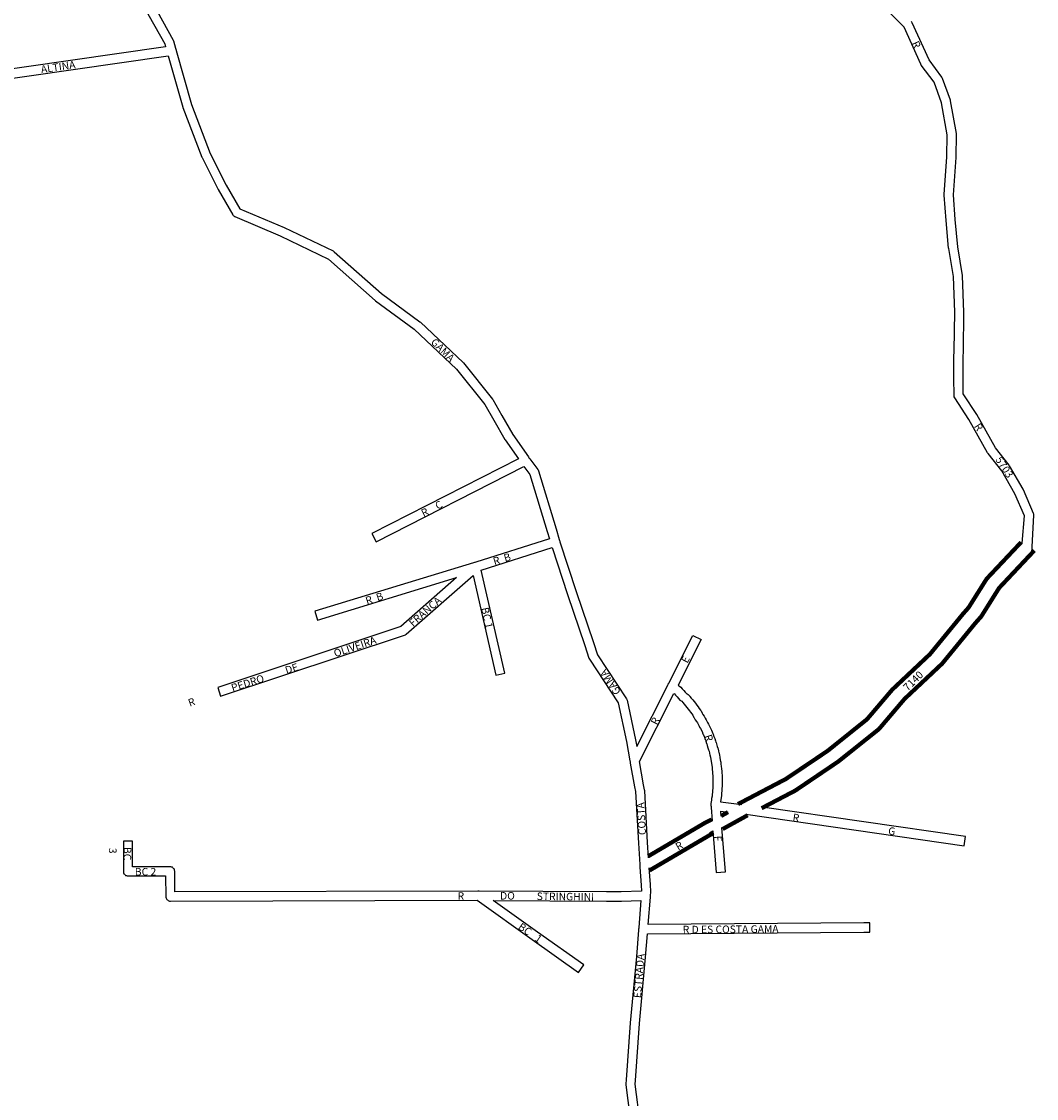
# Model space of a CAD drawing. Extents: x 180502 to 186653, y 1661820 to 1666768.
# Drawn here: x 183720 to 184930, y 1663169 to 1664454 of the extents above; entities that cross this region are included whole.
import ezdxf

# ---------------------------------------------------------------- set-up
doc = ezdxf.new("R2010")
doc.units = 0
doc.header["$MEASUREMENT"] = 0
doc.layers.add('0QUADRA10', color=7, linetype='CONTINUOUS')
doc.layers.add('10CONV', color=7, linetype='CONTINUOUS')
doc.styles.add('CDL', font='romans.shx')

msp = doc.modelspace()

# ---------------------------------------------------------------- linework, layer by layer
at = {"layer": '0QUADRA10'}
for p, q in [((183875.3, 1664477.6), (183900.9, 1664431.6)), ((184772.5, 1664446.9), (184744.3, 1664475.1)), ((184792.5, 1664402.8), (184772.5, 1664446.9)), ((184781.3, 1664453.5), (184781, 1664453.9)), ((184781.9, 1664452.8), (184781.3, 1664453.5)), ((184782.1, 1664452.2), (184781.9, 1664452.8)), ((184802.3, 1664407.9), (184782.1, 1664452.2)), ((183900.9, 1664431.6), (183901.4, 1664430.5)), ((183901.4, 1664430.5), (183903.8, 1664421.8)), ((183903.8, 1664421.8), (183904.1, 1664420.9)), ((183904.1, 1664420.9), (183904.2, 1664420.5)), ((183904.2, 1664420.5), (183904.3, 1664420)), ((183904.3, 1664420), (183904.6, 1664419)), ((183904.6, 1664419), (183922.8, 1664354.8)), ((184817.7, 1664387.2), (184802.3, 1664407.9)), ((184793.1, 1664401.8), (184792.5, 1664402.8)), ((184808.4, 1664381.4), (184793.1, 1664401.8)), ((184817.4, 1664356.6), (184808.4, 1664381.4)), ((184818.5, 1664385.9), (184817.7, 1664387.2)), ((184827.9, 1664359.9), (184818.5, 1664385.9)), ((183922.8, 1664354.8), (183945.2, 1664296.2)), ((184824, 1664318.5), (184817.4, 1664356.6)), ((184828.1, 1664359), (184827.9, 1664359.9)), ((184834.9, 1664320), (184828.1, 1664359)), ((184823.7, 1664292.2), (184824, 1664318.5)), ((184834.7, 1664292), (184835, 1664319)), ((184835, 1664319), (184834.9, 1664320)), ((183945.2, 1664296.2), (183964.2, 1664258.6)), ((184820.4, 1664247.4), (184823.7, 1664292.2)), ((184831.4, 1664247), (184834.7, 1664291.6)), ((184834.7, 1664291.6), (184834.7, 1664292)), ((183964.2, 1664258.6), (183980.5, 1664230.4)), ((184820.4, 1664246.6), (184820.4, 1664247.4)), ((184822.7, 1664216.5), (184820.4, 1664246.6)), ((184833.7, 1664217.5), (184831.4, 1664247)), ((183980.5, 1664230.4), (184033.2, 1664208)), ((184825.7, 1664183.5), (184822.7, 1664216.5)), ((184836.7, 1664184.8), (184833.7, 1664217.5)), ((184033.2, 1664208), (184091.8, 1664180)), ((184091.8, 1664180), (184093.1, 1664179.1)), ((184093.1, 1664179.1), (184149.2, 1664129.2)), ((184825.8, 1664183.1), (184825.7, 1664183.5)), ((184831.4, 1664149.5), (184825.8, 1664183.1)), ((184842.3, 1664150.9), (184836.7, 1664184.8)), ((184833, 1664107), (184831.4, 1664149.5)), ((184842.4, 1664150.2), (184842.3, 1664150.9)), ((184844, 1664107.2), (184842.4, 1664150.2)), ((184149.2, 1664129.2), (184195.2, 1664095.4)), ((184832.3, 1664061.1), (184833, 1664107)), ((184843.3, 1664060.8), (184844, 1664106.9)), ((184844, 1664106.9), (184844, 1664107.2)), ((184195.2, 1664095.4), (184195.7, 1664095)), ((184195.7, 1664095), (184246.8, 1664047)), ((184831.9, 1664053), (184832.3, 1664061.1)), ((184842.9, 1664052.9), (184843.3, 1664060.8)), ((184246.8, 1664047), (184247.3, 1664046.4)), ((184247.3, 1664046.4), (184281.6, 1664003.4)), ((184832.1, 1664028), (184831.9, 1664053)), ((184843.1, 1664028), (184842.9, 1664052.9)), ((184832.2, 1664008), (184832.1, 1664028)), ((184843.2, 1664009.6), (184843.1, 1664028)), ((184832.3, 1664007), (184832.2, 1664008)), ((184832.5, 1664006.1), (184832.3, 1664007)), ((184859.2, 1663984.8), (184843.2, 1664009.6)), ((184281.6, 1664003.4), (184282.1, 1664002.8)), ((184282.1, 1664002.8), (184292.9, 1663983.8)), ((184833.1, 1664005), (184832.5, 1664006.1)), ((184849.7, 1663979.1), (184833.1, 1664005)), ((184292.9, 1663983.8), (184306, 1663961)), ((184881.6, 1663945.1), (184859.2, 1663984.8)), ((184872.2, 1663939.2), (184849.7, 1663979.1)), ((184306, 1663961), (184324.5, 1663934.4)), ((184897.9, 1663924.4), (184881.6, 1663945.1)), ((184324.5, 1663934.4), (184325.2, 1663933.2)), ((184325.2, 1663933.2), (184325.6, 1663932.8)), ((184325.6, 1663932.8), (184326.2, 1663932)), ((184326.2, 1663932), (184335.8, 1663919.4)), ((184872.7, 1663938.6), (184872.2, 1663939.2)), ((184889, 1663917.9), (184872.7, 1663938.6)), ((184335.8, 1663919.4), (184336.2, 1663918.8)), ((184336.2, 1663918.8), (184336.7, 1663917.6)), ((184336.7, 1663917.6), (184357.5, 1663848.6)), ((184904.8, 1663890.5), (184889, 1663917.9)), ((184898.4, 1663923.8), (184897.9, 1663924.4)), ((184914.5, 1663895.8), (184898.4, 1663923.8)), ((184914.8, 1663895.1), (184914.5, 1663895.8)), ((184927, 1663866.9), (184914.8, 1663895.1)), ((184916.2, 1663864), (184904.8, 1663890.5)), ((184927.2, 1663866), (184927, 1663866.9)), ((184927.3, 1663864.8), (184927.2, 1663866)), ((184913.4, 1663831.6), (184916.2, 1663864)), ((184925.1, 1663819.7), (184927.3, 1663864.8)), ((184357.5, 1663848.6), (184361.4, 1663835.8)), ((184361.4, 1663835.8), (184361.8, 1663834.6)), ((184361.8, 1663834.6), (184362, 1663834)), ((184362, 1663834), (184362.2, 1663833.1)), ((184362.2, 1663833.1), (184381.5, 1663773.8)), ((184381.5, 1663773.8), (184402.3, 1663712.8)), ((184402.3, 1663712.8), (184407, 1663698.4)), ((184491.9, 1663664.6), (184520.7, 1663721.5)), ((184530.5, 1663716.5), (184503, 1663662)), ((184520.7, 1663721.5), (184530.5, 1663716.5)), ((184407, 1663698.4), (184441.7, 1663645.8)), ((184453.7, 1663589), (184490.7, 1663662.1)), ((184490.7, 1663662.1), (184491.1, 1663662.9)), ((184491.1, 1663662.9), (184491.4, 1663663.5)), ((184491.4, 1663663.5), (184491.9, 1663664.6)), ((184503, 1663662), (184503.5, 1663661.5)), ((184503.5, 1663661.5), (184504.7, 1663660.9)), ((184504.7, 1663660.9), (184506.2, 1663659.8)), ((184457, 1663571.1), (184497.9, 1663652)), ((184497.9, 1663652), (184498.7, 1663651.6)), ((184498.7, 1663651.6), (184499.9, 1663650.2)), ((184499.9, 1663650.2), (184501.8, 1663648.2)), ((184501.8, 1663648.2), (184503.5, 1663646.2)), ((184506.2, 1663659.8), (184507.9, 1663657.8)), ((184507.9, 1663657.8), (184509.9, 1663655.6)), ((184509.9, 1663655.6), (184511.7, 1663653.6)), ((184511.7, 1663653.6), (184512.9, 1663652.2)), ((184512.9, 1663652.2), (184513.9, 1663651.8)), ((184513.9, 1663651.8), (184515.2, 1663650.8)), ((184515.2, 1663650.8), (184517, 1663648.8)), ((184517, 1663648.8), (184517.2, 1663648.4)), ((184517.2, 1663648.4), (184518.8, 1663646.5)), ((184441.7, 1663645.8), (184442.1, 1663644.9)), ((184442.1, 1663644.9), (184442.3, 1663644.1)), ((184442.3, 1663644.1), (184452.2, 1663597)), ((184503.5, 1663646.2), (184505.3, 1663644.2)), ((184505.3, 1663644.2), (184506.6, 1663643.2)), ((184506.6, 1663643.2), (184507.6, 1663642.8)), ((184507.6, 1663642.8), (184508.7, 1663641.4)), ((184508.7, 1663641.4), (184510.3, 1663639.4)), ((184510.3, 1663639.4), (184512, 1663637.5)), ((184512, 1663637.5), (184513.5, 1663635.5)), ((184513.5, 1663635.5), (184515.1, 1663633.5)), ((184518.8, 1663646.5), (184520.5, 1663644.4)), ((184520.5, 1663644.4), (184522.1, 1663642.5)), ((184522.1, 1663642.5), (184523.7, 1663640.4)), ((184523.7, 1663640.4), (184525.4, 1663638.2)), ((184525.4, 1663638.2), (184527, 1663636.1)), ((184527, 1663636.1), (184528.4, 1663634.2)), ((184515.1, 1663633.5), (184516.6, 1663631.6)), ((184516.6, 1663631.6), (184518, 1663629.8)), ((184518, 1663629.8), (184519.5, 1663627.8)), ((184519.5, 1663627.8), (184520.7, 1663626.1)), ((184520.7, 1663626.1), (184521.8, 1663623.6)), ((184521.8, 1663623.6), (184522.2, 1663623)), ((184522.2, 1663623), (184523.6, 1663620.9)), ((184528.4, 1663634.2), (184529.8, 1663632.2)), ((184529.8, 1663632.2), (184530.4, 1663631.4)), ((184530.4, 1663631.4), (184531.6, 1663628.6)), ((184531.6, 1663628.6), (184532.7, 1663627.1)), ((184532.7, 1663627.1), (184534.1, 1663625)), ((184534.1, 1663625), (184535.5, 1663622.9)), ((184535.5, 1663622.9), (184536.7, 1663620.9)), ((184523.6, 1663620.9), (184524.9, 1663618.9)), ((184524.9, 1663618.9), (184526.1, 1663617.1)), ((184526.1, 1663617.1), (184527.1, 1663615.5)), ((184527.1, 1663615.5), (184528.1, 1663613)), ((184528.1, 1663613), (184528.5, 1663612.1)), ((184528.5, 1663612.1), (184529.6, 1663610.2)), ((184529.6, 1663610.2), (184531.6, 1663606.8)), ((184536.7, 1663620.9), (184537.1, 1663620)), ((184537.1, 1663620), (184538.1, 1663617.5)), ((184538.1, 1663617.5), (184539.2, 1663615.6)), ((184539.2, 1663615.6), (184541.4, 1663611.6)), ((184541.4, 1663611.6), (184541.8, 1663610.9)), ((184541.8, 1663610.9), (184542.8, 1663608.2)), ((184452.2, 1663597), (184453.7, 1663589)), ((184531.6, 1663606.8), (184532.5, 1663604.1)), ((184532.5, 1663604.1), (184532.8, 1663603.5)), ((184532.8, 1663603.5), (184534.6, 1663600)), ((184534.6, 1663600), (184535.3, 1663597.4)), ((184535.3, 1663597.4), (184535.6, 1663596.8)), ((184535.6, 1663596.8), (184536.3, 1663595.1)), ((184542.8, 1663608.2), (184544.6, 1663604.5)), ((184544.6, 1663604.5), (184545, 1663603.6)), ((184545, 1663603.6), (184545.8, 1663600.9)), ((184545.8, 1663600.9), (184546.5, 1663599.2)), ((184546.5, 1663599.2), (184546.8, 1663598.4)), ((184546.8, 1663598.4), (184547.5, 1663595.8)), ((184536.3, 1663595.1), (184537, 1663592.6)), ((184537, 1663592.6), (184537.2, 1663592)), ((184537.2, 1663592), (184537.9, 1663590.2)), ((184537.9, 1663590.2), (184538.7, 1663587.2)), ((184538.7, 1663587.2), (184539.4, 1663585.1)), ((184539.4, 1663585.1), (184540, 1663583.5)), ((184540, 1663583.5), (184540.5, 1663580.9)), ((184547.5, 1663595.8), (184548.2, 1663594)), ((184548.2, 1663594), (184548.4, 1663593.5)), ((184548.4, 1663593.5), (184549.2, 1663590.6)), ((184549.2, 1663590.6), (184549.8, 1663588.8)), ((184549.8, 1663588.8), (184550.5, 1663586.9)), ((184550.5, 1663586.9), (184550.7, 1663586.1)), ((184550.7, 1663586.1), (184551.2, 1663583.4)), ((184551.2, 1663583.4), (184551.8, 1663581.6)), ((184461.9, 1663543), (184457, 1663571.1)), ((184540.5, 1663580.9), (184540.6, 1663580.4)), ((184540.6, 1663580.4), (184541.1, 1663578.8)), ((184541.1, 1663578.8), (184541.6, 1663576.1)), ((184541.6, 1663576.1), (184541.7, 1663575.6)), ((184541.7, 1663575.6), (184542.1, 1663573.9)), ((184542.1, 1663573.9), (184542.6, 1663570.9)), ((184542.6, 1663570.9), (184543, 1663569.1)), ((184551.8, 1663581.6), (184551.9, 1663580.9)), ((184551.9, 1663580.9), (184552.4, 1663578.1)), ((184552.4, 1663578.1), (184552.8, 1663576.4)), ((184552.8, 1663576.4), (184552.9, 1663575.9)), ((184552.9, 1663575.9), (184553.4, 1663573)), ((184553.4, 1663573), (184553.8, 1663571.1)), ((184553.8, 1663571.1), (184553.9, 1663570.8)), ((184553.9, 1663570.8), (184554.2, 1663567.8)), ((184543, 1663569.1), (184543.3, 1663566.2)), ((184543.3, 1663566.2), (184543.6, 1663564.2)), ((184543.6, 1663564.2), (184543.9, 1663561.5)), ((184543.9, 1663561.5), (184544.1, 1663558.5)), ((184544.1, 1663558.5), (184544.3, 1663556.5)), ((184554.2, 1663567.8), (184554.6, 1663565.6)), ((184554.6, 1663565.6), (184554.9, 1663562.4)), ((184554.9, 1663562.4), (184555.1, 1663559.5)), ((184555.1, 1663559.5), (184555.3, 1663557.4)), ((184555.3, 1663557.4), (184555.5, 1663554.4)), ((184544.3, 1663556.5), (184544.5, 1663553.9)), ((184544.5, 1663553.9), (184544.5, 1663551.9)), ((184544.5, 1663551.9), (184544.6, 1663548.9)), ((184544.6, 1663548.9), (184544.6, 1663544.1)), ((184555.5, 1663554.4), (184555.5, 1663554)), ((184555.5, 1663554), (184555.5, 1663552.1)), ((184555.5, 1663552.1), (184555.6, 1663549)), ((184555.6, 1663549), (184555.6, 1663543.8)), ((184463.2, 1663537.1), (184461.9, 1663543)), ((184463.3, 1663536.2), (184463.2, 1663537.1)), ((184466.7, 1663474.4), (184463.3, 1663536.2)), ((184543.8, 1663531.6), (184543.6, 1663529.8)), ((184544, 1663534.4), (184543.8, 1663531.6)), ((184544.2, 1663536.5), (184544, 1663534.4)), ((184544.4, 1663539.2), (184544.2, 1663536.5)), ((184544.5, 1663542.1), (184544.4, 1663539.2)), ((184544.6, 1663544.1), (184544.5, 1663542.1)), ((184555, 1663533.5), (184554.8, 1663530.6)), ((184555.2, 1663535.5), (184555, 1663533.5)), ((184555.4, 1663538.6), (184555.2, 1663535.5)), ((184555.5, 1663541.8), (184555.4, 1663538.6)), ((184555.6, 1663543.8), (184555.5, 1663541.8)), ((184542.1, 1663521), (184542, 1663520)), ((184542, 1663520), (184542.1, 1663518.9)), ((184542.9, 1663525), (184542.1, 1663521)), ((184542.1, 1663518.9), (184542.3, 1663518)), ((184543.1, 1663526.8), (184542.9, 1663525)), ((184543.6, 1663529.8), (184543.1, 1663526.8)), ((184554, 1663525.2), (184553.7, 1663523.2)), ((184553.7, 1663523.2), (184553.7, 1663522.9)), ((184553.7, 1663522.9), (184579.2, 1663519.6)), ((184554.5, 1663528.2), (184554, 1663525.2)), ((184554.7, 1663530.2), (184554.5, 1663528.2)), ((184554.8, 1663530.6), (184554.7, 1663530.2)), ((184542.3, 1663518), (184542.4, 1663517.6)), ((184542.4, 1663517.6), (184542.4, 1663516.9)), ((184542.4, 1663516.9), (184542.5, 1663516.1)), ((184542.5, 1663516.1), (184543.7, 1663500.2)), ((184554.3, 1663506), (184553.9, 1663511.8)), ((184553.9, 1663511.8), (184562.6, 1663510.6)), ((184583.7, 1663508.2), (184844.2, 1663470.5)), ((184845.8, 1663481.5), (184603.3, 1663516.4)), ((184540.5, 1663486.1), (184544.7, 1663488.2)), ((184544.7, 1663488.2), (184548.5, 1663438.6)), ((184559.5, 1663439.4), (184555.4, 1663492.4)), ((184844.2, 1663470.5), (184845.8, 1663481.5)), ((184467.9, 1663456.2), (184466.7, 1663474.4)), ((184470, 1663424.4), (184468.7, 1663444)), ((184548.5, 1663438.6), (184559.5, 1663439.4)), ((184470.6, 1663415.4), (184470, 1663424.4)), ((184467.5, 1663376.5), (184470.1, 1663409.1)), ((184470.1, 1663410), (184470.2, 1663410.5)), ((184470.1, 1663409.1), (184470.1, 1663410)), ((184470.2, 1663411), (184470.3, 1663412)), ((184470.2, 1663410.5), (184470.2, 1663411)), ((184470.3, 1663412), (184470.6, 1663414.5)), ((184470.6, 1663414.5), (184470.6, 1663415.4)), ((184724.6, 1663378.5), (184467.5, 1663376.5)), ((184731.9, 1663378.5), (184724.6, 1663378.5)), ((184731.9, 1663367.5), (184731.9, 1663378.5)), ((184464.3, 1663337.5), (184466.6, 1663365.5)), ((184466.6, 1663365.5), (184724.6, 1663367.5)), ((184724.6, 1663367.5), (184731.9, 1663367.5)), ((184456.9, 1663258.5), (184464.3, 1663337.5)), ((184452.2, 1663190.5), (184456.9, 1663258.5)), ((184451.8, 1663186.1), (184452.2, 1663190.5)), ((184461.7, 1663108.6), (184451.8, 1663186.1))]:
    msp.add_line(p, q, dxfattribs=at)
for points in [[(183865.7, 1664472.2), (183891, 1664426.9), (183891.9, 1664423.6), (183441.1, 1664358.6), (183440.3, 1664358.5), (183439.2, 1664358.4), (183171.4, 1664319)], [(183446.8, 1664348.2), (183894.9, 1664412.9), (183912.3, 1664351.5), (183912.5, 1664351), (183935.1, 1664292), (183935.3, 1664291.5), (183954.6, 1664253.2), (183971.9, 1664223.2), (183972.5, 1664222.5), (183973.2, 1664221.8), (183974, 1664221.2), (183974.5, 1664221), (184028.5, 1664198), (184086.3, 1664170.4), (184142, 1664120.9), (184142.4, 1664120.6), (184188.4, 1664086.8), (184239, 1664039.2), (184272.7, 1663996.9), (184283.3, 1663978.2), (184296.5, 1663955.2), (184296.8, 1663954.9), (184312.7, 1663932), (184137.9, 1663842.9), (184142.9, 1663833.1), (184319.2, 1663923), (184326.4, 1663913.5), (184346.9, 1663845.4), (184349.6, 1663836.6), (184261.7, 1663808.8), (184260.8, 1663808.5), (184260.2, 1663808.2), (184259, 1663807.9), (184069.7, 1663750.2), (184072.9, 1663739.8), (184239, 1663790.4), (184172.4, 1663731.9), (183954.1, 1663659.2), (183957.5, 1663648.8), (184176.9, 1663721.8), (184178, 1663722.2), (184178.7, 1663722.8), (184258.5, 1663792.8), (184285.6, 1663673.8), (184296.4, 1663676.2), (184268.3, 1663799.2), (184352.9, 1663826.1), (184371.1, 1663770.2), (184391.9, 1663709.2), (184396.8, 1663694.2), (184397.4, 1663693), (184431.7, 1663640.9), (184441.4, 1663594.9), (184445.6, 1663572), (184445.8, 1663571), (184446, 1663570.1), (184446.1, 1663569.2), (184451.1, 1663540.9), (184452.3, 1663535.2), (184455.7, 1663473.6), (184457.4, 1663448), (184457.5, 1663447), (184457.5, 1663446.6), (184457.6, 1663446), (184457.6, 1663445.1), (184459, 1663423.6), (184459.5, 1663416.4), (184435.1, 1663415.5), (184417.7, 1663415.5), (184266, 1663416.5), (184265.1, 1663416.5), (184264.1, 1663416.5), (183903, 1663415.5), (183902.7, 1663440.1), (183902.6, 1663441), (183902.4, 1663441.9), (183902, 1663442.8), (183901.4, 1663443.5), (183900.7, 1663444.2), (183900, 1663444.8), (183899.1, 1663445.1), (183898.2, 1663445.4), (183897.2, 1663445.5), (183852.5, 1663445.5), (183852.5, 1663476), (183841.5, 1663476), (183841.5, 1663440), (183841.6, 1663439), (183841.8, 1663438.1), (183842.2, 1663437.2), (183842.8, 1663436.5), (183843.5, 1663435.8), (183844.2, 1663435.2), (183845.1, 1663434.9), (183846, 1663434.6), (183847, 1663434.5), (183891.8, 1663434.5), (183892.1, 1663409.9), (183892.2, 1663409), (183892.4, 1663408.1), (183892.8, 1663407.2), (183893.4, 1663406.5), (183894.1, 1663405.8), (183894.8, 1663405.2), (183895.7, 1663404.9), (183896.6, 1663404.6), (183897.6, 1663404.5), (184263.3, 1663405.5), (184328.9, 1663358.5), (184384.1, 1663319.5), (184390.5, 1663328.5), (184335.3, 1663367.5), (184282.4, 1663405.4), (184417.7, 1663404.5), (184435.4, 1663404.5), (184458.7, 1663405.2), (184456.1, 1663372.9), (184456.1, 1663372), (184456, 1663371.5), (184456, 1663371), (184455.9, 1663370), (184453.3, 1663338.5), (184445.9, 1663259.4), (184441.2, 1663191.4), (184440.8, 1663186.5), (184440.8, 1663185.2), (184450.8, 1663107.4)]]:
    msp.add_lwpolyline(points, dxfattribs=at)
at = {"layer": '0QUADRA10', "const_width": 5}
for points in [[(184574.5, 1663520.2), (184631.5, 1663550.1), (184681.4, 1663583.7), (184728.4, 1663621.4), (184758.7, 1663657), (184759.2, 1663657.4), (184803.5, 1663699.1), (184842.7, 1663746.9), (184849.5, 1663754.6), (184870.6, 1663788.2), (184871.2, 1663789.1), (184912.2, 1663832.6)], [(184602.7, 1663515.3), (184643.2, 1663536.5), (184643.7, 1663536.9), (184694, 1663570.9), (184694.4, 1663571.2), (184742, 1663609.2), (184742.7, 1663609.8), (184773.2, 1663645.7), (184817.6, 1663687.4), (184818.1, 1663687.9), (184857.4, 1663735.9), (184864.4, 1663743.8), (184864.9, 1663744.5), (184885.9, 1663778), (184927.9, 1663822.7)], [(184562.6, 1663510.6), (184554.3, 1663506)], [(184556.2, 1663490.4), (184586, 1663506.9)], [(184543.1, 1663501.9), (184534.4, 1663497.4), (184467.3, 1663457.9)], [(184468.9, 1663441), (184544.9, 1663485.6)]]:
    msp.add_lwpolyline(points, dxfattribs=at)

# ---------------------------------------------------------------- texts
at = {"layer": '10CONV', "linetype": 'Continuous', "style": 'CDL'}
for s, rotation, p in [('R', 294.04, (184781.5, 1664428)), ('ALTINA', 8.24, (183743.8, 1664392.1)), ('GAMA', 315.5, (184207.4, 1664070.4)), ('R', 302.9901, (184855.7, 1663970.9)), ('5703', 302.9901, (184881.1, 1663931.1)), ('R    C', 27.14, (184199.5, 1663862.6)), ('R  B', 16.86, (184284, 1663805.2)), ('R  B', 17.38, (184131.9, 1663758.2)), ('FRANCA', 41.4, (184186.9, 1663731.2)), ('BC 1', 282.2, (184268.2, 1663753.9)), ('OLIVEIRA', 18.57, (184094.2, 1663695.3)), ('DE', 17.87, (184036.1, 1663675.2)), ('E', 62.93, (184514.2, 1663687.5)), ('PEDRO', 17.63, (183971.8, 1663654.2)), ('GAMA', 124.2507, (184435.3, 1663654.3)), ('7140', 44.32, (184776.8, 1663654.4)), ('R', 19.98, (183920.7, 1663636.3)), ('R', 63.67, (184478, 1663613.8)), ('R', 287.97, (184534.3, 1663601.5)), ('COSTA', 93.2867, (184464.9, 1663483.5)), ('R', 351.63, (184639.2, 1663500.1)), ('F', 274.62, (184545.7, 1663482.1)), ('G', 351.67, (184753.1, 1663484.1)), ('3', 269.53, (183824.4, 1663468)), ('BC', 269.47, (183842, 1663469.1)), ('R', 30.4, (184503.2, 1663464.7)), ('STRINGHINI', 359.38, (184334.5, 1663405.8)), ('BC   1', 324.9, (184311.4, 1663371.9)), ('R D ES COSTA GAMA', 0.41, (184508.7, 1663366)), ('ESTRADA', 85.1714, (184458.7, 1663288.5))]:
    msp.add_text(s, height=9, rotation=rotation, dxfattribs=at).set_placement(p)
for s, p in [('BC 2', (183855.2, 1663435)), ('R', (184240.1, 1663406.1)), ('DO', (184290.8, 1663406.3))]:
    msp.add_text(s, height=9, dxfattribs=at).set_placement(p)

doc.saveas('drawing.dxf')
